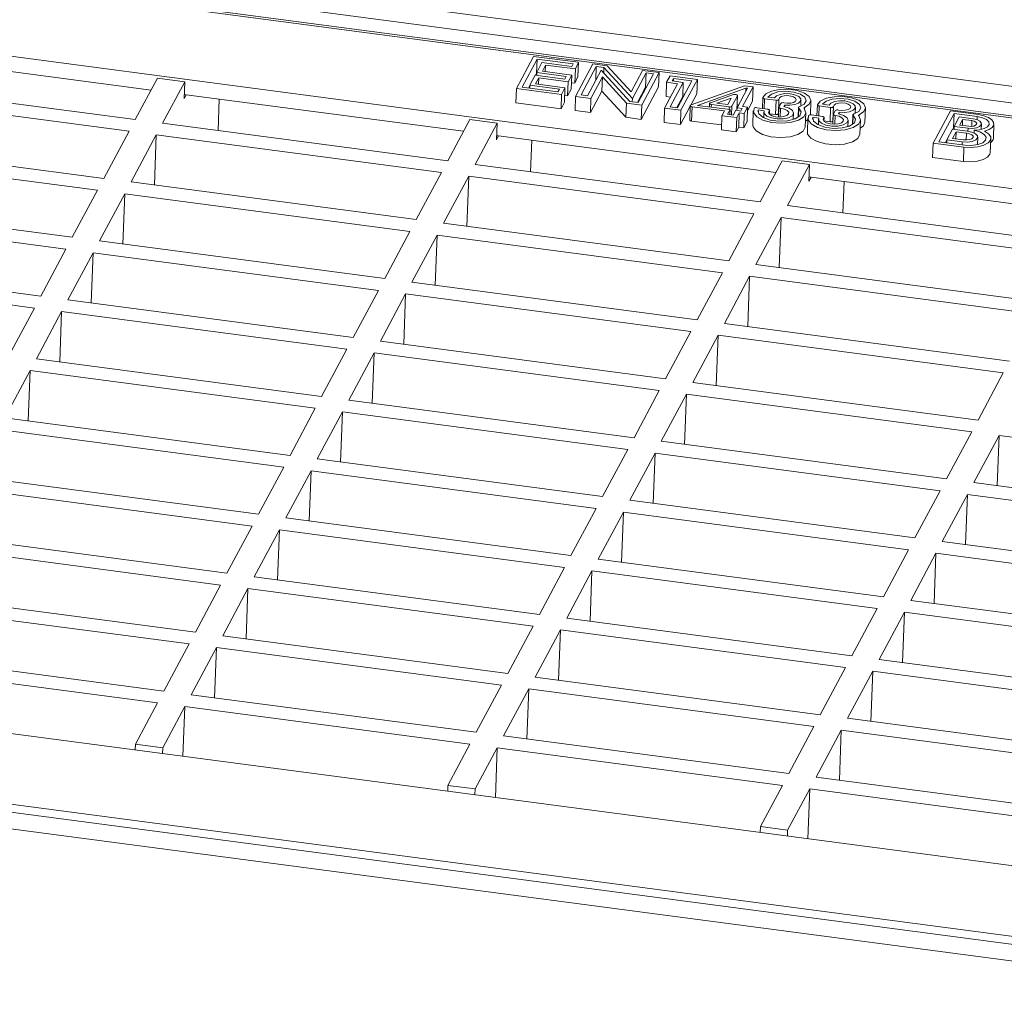
# Model space of a CAD drawing. Units: millimetres. Extents: x 3 to 418, y 1 to 295.
# Drawn here: x 254 to 280, y 236 to 262 of the extents above; entities that cross this region are included whole.
import ezdxf

# ---------------------------------------------------------------- set-up
doc = ezdxf.new("R2010")
doc.units = ezdxf.units.MM

msp = doc.modelspace()

# ---------------------------------------------------------------- linework, layer by layer
at = {"color": 7, "linetype": 'Continuous', "lineweight": 15}
for p, q in [((310.2594, 256.209), (66.3385, 288.4253)), ((66.1133, 288.0048), (310.0343, 255.7884)), ((309.2207, 255.4989), (66.2734, 287.5866)), ((309.2691, 255.5455), (66.3219, 287.6333)), ((65.3279, 285.8204), (308.2752, 253.7327)), ((299.2141, 236.8069), (56.2668, 268.8946)), ((54.8573, 266.9788), (298.7783, 234.7625)), ((55.3213, 267.1284), (298.2686, 235.0407)), ((298.5532, 234.342), (54.6322, 266.5583)), ((249.9784, 261.0262), (257.4001, 260.046)), ((267.6357, 260.9452), (267.1759, 260.0864)), ((267.7293, 260.8767), (267.3259, 260.123)), ((268.8373, 260.7885), (267.6357, 260.9452)), ((267.7149, 260.495), (267.7293, 260.8767)), ((268.6905, 260.7514), (267.7293, 260.8767)), ((267.7254, 260.5154), (267.8578, 260.7817)), ((267.8578, 260.7817), (268.656, 260.678)), ((267.8733, 260.5519), (267.9534, 260.713)), ((267.9469, 260.542), (267.9534, 260.713)), ((267.9534, 260.713), (268.7529, 260.6092)), ((268.656, 260.678), (268.6905, 260.7514)), ((268.7384, 260.2275), (268.7529, 260.6092)), ((268.7529, 260.6092), (268.8373, 260.7885)), ((269.2195, 260.7471), (268.7582, 259.8774)), ((268.8228, 260.4068), (268.8373, 260.7885)), ((269.3133, 260.6784), (268.9078, 259.9139)), ((269.0754, 259.8918), (269.443, 260.5785)), ((269.6086, 260.6957), (269.2195, 260.7471)), ((269.2994, 260.3101), (269.3133, 260.6784)), ((269.5177, 260.6514), (269.3133, 260.6784)), ((269.443, 260.5785), (270.2101, 259.7419)), ((269.5121, 260.5032), (269.5177, 260.6514)), ((270.2789, 259.8189), (269.5177, 260.6514)), ((270.2452, 259.9995), (269.6086, 260.6957)), ((270.5513, 260.5712), (270.2452, 259.9995)), ((270.9964, 260.5124), (270.5513, 260.5712)), ((257.5695, 260.3623), (256.9786, 259.2585)), ((258.2998, 260.2659), (257.5695, 260.3623)), ((267.5388, 260.1764), (267.6817, 260.4433)), ((267.6817, 260.4433), (268.4674, 260.3377)), ((267.7149, 260.495), (267.6868, 260.4426)), ((267.6886, 260.2126), (267.7752, 260.3744)), ((267.7246, 260.4938), (267.7149, 260.495)), ((267.7225, 260.4378), (267.7254, 260.5154)), ((268.5063, 260.4105), (267.7254, 260.5154)), ((267.7686, 260.2018), (267.7752, 260.3744)), ((267.7752, 260.3744), (268.5608, 260.2688)), ((268.656, 260.4467), (267.8733, 260.5519)), ((268.4674, 260.3377), (268.5063, 260.4105)), ((268.5608, 260.2688), (268.656, 260.4467)), ((268.6416, 260.065), (268.656, 260.4467)), ((268.7384, 260.2275), (268.8228, 260.4068)), ((269.169, 259.8231), (269.4769, 260.3983)), ((269.4624, 260.0166), (269.4769, 260.3983)), ((269.4769, 260.3983), (270.1193, 259.6976)), ((270.6449, 260.5026), (270.2789, 259.8189)), ((270.4375, 259.7119), (270.8465, 260.4759)), ((270.5311, 259.6432), (270.9964, 260.5124)), ((270.6304, 260.1209), (270.6449, 260.5026)), ((270.8465, 260.4759), (270.6449, 260.5026)), ((270.9819, 260.1307), (270.9964, 260.5124)), ((271.1962, 260.2543), (271.2879, 260.4256)), ((271.2879, 260.4256), (272.0208, 260.3288)), ((271.3461, 260.2908), (271.3815, 260.3569)), ((271.3788, 260.2865), (271.3815, 260.3569)), ((271.3815, 260.3569), (271.8709, 260.2923)), ((272.0208, 260.3288), (271.5796, 259.5047)), ((272.0063, 259.9471), (272.0208, 260.3288)), ((256.9786, 259.2585), (249.3482, 260.2663)), ((258.2998, 260.2659), (257.7089, 259.162)), ((258.2828, 259.8168), (258.2998, 260.2659)), ((267.1614, 259.7047), (267.1759, 260.0864)), ((267.1759, 260.0864), (268.3837, 259.9288)), ((267.3259, 260.123), (268.2884, 259.9975)), ((267.5384, 260.1654), (267.5033, 260.0999)), ((267.5358, 260.0956), (267.5388, 260.1764)), ((268.3253, 260.0707), (267.5388, 260.1764)), ((268.4734, 260.1072), (267.6886, 260.2126)), ((268.2884, 259.9975), (268.3253, 260.0707)), ((268.3837, 259.9288), (268.4734, 260.1072)), ((268.4589, 259.7255), (268.4734, 260.1072)), ((268.5463, 259.8871), (268.5608, 260.2688)), ((268.5463, 259.8871), (268.6416, 260.065)), ((268.6482, 260.2392), (268.7384, 260.2275)), ((270.6304, 260.1209), (270.4132, 259.7151)), ((270.5166, 259.2615), (270.9819, 260.1307)), ((270.6547, 260.1176), (270.6304, 260.1209)), ((271.1397, 259.5628), (271.4891, 260.2156)), ((271.1818, 259.8726), (271.1962, 260.2543)), ((271.4891, 260.2156), (271.1962, 260.2543)), ((271.2895, 259.5993), (271.639, 260.2521)), ((271.639, 260.2521), (271.3461, 260.2908)), ((271.8709, 260.2923), (271.486, 259.5734)), ((271.6245, 259.8704), (271.639, 260.2521)), ((271.8484, 259.6459), (273.2822, 260.1615)), ((272.0223, 259.6351), (273.3157, 260.1002)), ((273.3576, 260.0943), (273.0797, 259.5698)), ((273.5067, 260.1298), (273.2282, 259.6043)), ((273.2822, 260.1615), (273.5067, 260.1298)), ((273.3123, 260.0087), (273.3157, 260.1002)), ((273.3157, 260.1002), (273.3576, 260.0943)), ((273.4922, 259.7481), (273.5067, 260.1298)), ((256.8097, 258.9431), (249.1793, 259.9509)), ((258.3391, 259.922), (258.2828, 259.8168)), ((258.287, 259.9288), (258.3391, 259.922)), ((258.3391, 259.922), (265.7608, 258.9417)), ((259.1919, 258.9662), (259.2237, 259.8051)), ((268.3692, 259.5471), (268.3837, 259.9288)), ((268.4655, 259.898), (268.5463, 259.8871)), ((268.7438, 259.4957), (268.7582, 259.8774)), ((268.7582, 259.8774), (269.169, 259.8231)), ((268.9078, 259.9139), (269.0754, 259.8918)), ((269.1545, 259.4414), (269.4624, 260.0166)), ((269.1545, 259.4414), (269.169, 259.8231)), ((269.4624, 260.0166), (270.1048, 259.3159)), ((270.2756, 259.7332), (270.2789, 259.8189)), ((271.1818, 259.8726), (271.2973, 259.8573)), ((271.6245, 259.8704), (271.4669, 259.5759)), ((271.6791, 259.934), (271.6272, 259.9409)), ((271.8442, 259.6442), (272.0063, 259.9471)), ((272.3677, 259.7071), (272.9868, 259.9248)), ((272.5408, 259.6953), (272.9256, 259.8306)), ((272.9256, 259.8306), (272.835, 259.6549)), ((273.0888, 259.8951), (272.9431, 259.6124)), ((273.0744, 259.5133), (273.0888, 259.8951)), ((273.0758, 259.5188), (273.0903, 259.9005)), ((273.7687, 259.8408), (273.7578, 259.5525)), ((273.8171, 259.8121), (274.1225, 259.7718)), ((273.9042, 259.8569), (274.0798, 259.8337)), ((274.1846, 259.414), (274.199, 259.7957)), ((274.7821, 259.6124), (274.7885, 259.7809)), ((267.1614, 259.7047), (268.3692, 259.5471)), ((268.3692, 259.5471), (268.4589, 259.7255)), ((270.1048, 259.3159), (270.1193, 259.6976)), ((270.1193, 259.6976), (270.5311, 259.6432)), ((270.2101, 259.7419), (270.4375, 259.7119)), ((270.5166, 259.2615), (270.5311, 259.6432)), ((271.1252, 259.1811), (271.1397, 259.5628)), ((271.5796, 259.5047), (271.1397, 259.5628)), ((271.486, 259.5734), (271.2895, 259.5993)), ((271.5651, 259.123), (271.8269, 259.6119)), ((271.8274, 259.6265), (271.813, 259.2448)), ((271.8761, 259.5978), (271.8617, 259.2161)), ((272.7423, 259.4857), (271.8761, 259.5978)), ((272.8923, 259.5225), (272.0223, 259.6351)), ((272.3463, 259.6875), (272.3427, 259.5936)), ((272.8674, 259.594), (272.394, 259.659)), ((272.835, 259.6549), (272.5408, 259.6953)), ((272.8249, 259.3965), (272.8923, 259.5225)), ((272.8873, 259.3883), (272.8923, 259.5225)), ((273.0744, 259.5133), (273.0678, 259.5007)), ((273.0744, 259.5133), (273.0758, 259.5188)), ((273.077, 259.4994), (273.0797, 259.5698)), ((273.0797, 259.5698), (273.2127, 259.5498)), ((273.1248, 259.655), (273.0804, 259.639)), ((273.2127, 259.5498), (273.1795, 259.4849)), ((273.2282, 259.6043), (273.3603, 259.5844)), ((273.3603, 259.5844), (273.2738, 259.4151)), ((273.3459, 259.2027), (273.3603, 259.5844)), ((273.3569, 259.4927), (273.4922, 259.7481)), ((273.9015, 259.5319), (273.61, 259.5738)), ((273.6421, 259.4598), (273.6441, 259.5122)), ((273.8079, 259.4887), (273.6441, 259.5122)), ((274.108, 259.3901), (274.1225, 259.7718)), ((274.1951, 259.5867), (274.1852, 259.3241)), ((274.2481, 259.6884), (274.1967, 259.5924)), ((274.3545, 259.6436), (274.3319, 259.6015)), ((274.3527, 259.5972), (274.3545, 259.6436)), ((274.7216, 259.5782), (274.7118, 259.3196)), ((275.0419, 259.382), (275.0562, 259.7597)), ((275.2293, 259.6478), (275.2184, 259.3596)), ((275.2777, 259.6192), (275.5831, 259.5789)), ((275.3649, 259.664), (275.5404, 259.6408)), ((275.5686, 259.1972), (275.5831, 259.5789)), ((275.6452, 259.2211), (275.6596, 259.6028)), ((276.2427, 259.4195), (276.2491, 259.588)), ((276.5023, 259.185), (276.5168, 259.5667)), ((265.9302, 259.2581), (265.3393, 258.1542)), ((266.6605, 259.1616), (265.9302, 259.2581)), ((268.7438, 259.4957), (269.1545, 259.4414)), ((270.1048, 259.3159), (270.5166, 259.2615)), ((271.5651, 259.123), (271.5796, 259.5047)), ((272.6606, 258.9783), (272.6751, 259.36)), ((272.6751, 259.36), (272.7423, 259.4857)), ((273.0697, 259.3079), (272.6751, 259.36)), ((272.9761, 259.3766), (272.8249, 259.3965)), ((273.0443, 259.504), (272.9761, 259.3766)), ((273.1795, 259.4849), (273.0443, 259.504)), ((273.0552, 258.9262), (273.0697, 259.3079)), ((273.1373, 259.4343), (273.0697, 259.3079)), ((273.1229, 259.0526), (273.1373, 259.4343)), ((273.2738, 259.4151), (273.1373, 259.4343)), ((273.2593, 259.0334), (273.2738, 259.4151)), ((273.515, 259.4909), (273.5006, 259.1092)), ((273.8002, 259.4575), (273.7944, 259.3048)), ((273.9447, 259.4058), (273.9484, 259.5034)), ((274.108, 259.3901), (273.9449, 259.4116)), ((274.1851, 259.4282), (274.1896, 259.4414)), ((274.585, 259.2584), (274.5914, 259.4276)), ((274.9035, 259.056), (274.9179, 259.4377)), ((274.9741, 259.2583), (274.9095, 259.2146)), ((274.9756, 259.298), (274.9612, 258.9163)), ((275.3621, 259.339), (275.0707, 259.3809)), ((275.1027, 259.2669), (275.1047, 259.3193)), ((275.2685, 259.2958), (275.1047, 259.3193)), ((275.2608, 259.2646), (275.255, 259.1119)), ((275.4053, 259.2129), (275.409, 259.3105)), ((275.6457, 259.2353), (275.6502, 259.2485)), ((275.6558, 259.3938), (275.6458, 259.1312)), ((275.7087, 259.4955), (275.6573, 259.3995)), ((275.8151, 259.4507), (275.7925, 259.4085)), ((275.8133, 259.4043), (275.8151, 259.4507)), ((276.1822, 259.3853), (276.1724, 259.1267)), ((278.7916, 259.4872), (278.3267, 258.6241)), ((278.8851, 259.4188), (278.4767, 258.6606)), ((279.5368, 259.3901), (278.7916, 259.4872)), ((278.8706, 259.0371), (278.8851, 259.4188)), ((279.5072, 259.3377), (278.8851, 259.4188)), ((278.8882, 259.0724), (279.0214, 259.3274)), ((279.0214, 259.3274), (279.3943, 259.2795)), ((279.0372, 259.1085), (279.1158, 259.2591)), ((279.1097, 259.0987), (279.1158, 259.2591)), ((279.1158, 259.2591), (279.3639, 259.2272)), ((279.504, 259.2519), (279.5072, 259.3377)), ((265.3393, 258.1542), (257.7089, 259.162)), ((266.6605, 259.1616), (266.0696, 258.0578)), ((266.6435, 258.7126), (266.6605, 259.1616)), ((271.1252, 259.1811), (271.5651, 259.123)), ((271.8617, 259.2161), (272.6657, 259.112)), ((273.0552, 258.9262), (273.1229, 259.0526)), ((273.1229, 259.0526), (273.2593, 259.0334)), ((273.2593, 259.0334), (273.3459, 259.2027)), ((275.5686, 259.1972), (275.4055, 259.2187)), ((276.0456, 259.0654), (276.052, 259.2346)), ((276.3641, 258.8631), (276.3785, 259.2448)), ((278.8456, 258.999), (278.6962, 258.7138)), ((279.2392, 258.9457), (278.8456, 258.999)), ((278.8706, 259.0371), (278.8498, 258.9985)), ((278.8868, 259.035), (278.8706, 259.0371)), ((278.8852, 258.9937), (278.8882, 259.0724)), ((279.2594, 259.0219), (278.8882, 259.0724)), ((279.2847, 259.0749), (279.0372, 259.1085)), ((279.2564, 258.9438), (279.2594, 259.0219)), ((279.3581, 259.074), (279.3639, 259.2272)), ((279.6142, 258.989), (279.62, 259.1408)), ((279.9382, 258.7559), (279.9526, 259.1376)), ((256.8097, 258.9431), (256.1344, 257.6815)), ((257.54, 258.8466), (256.8647, 257.5851)), ((257.54, 258.8466), (257.4891, 257.5026)), ((265.1704, 257.8388), (257.54, 258.8466)), ((266.6998, 258.8177), (266.6435, 258.7126)), ((266.6477, 258.8246), (266.6998, 258.8177)), ((266.6998, 258.8177), (274.1215, 257.8375)), ((272.6606, 258.9783), (273.0552, 258.9262)), ((278.9396, 258.9299), (278.8457, 258.7508)), ((278.8457, 258.7508), (279.1363, 258.7133)), ((278.9323, 258.7396), (278.9396, 258.9299)), ((279.2156, 258.8925), (278.9396, 258.9299)), ((279.2087, 258.7088), (279.2156, 258.8925)), ((279.4203, 258.9009), (279.4229, 258.9696)), ((279.516, 258.5857), (279.5237, 258.7888)), ((279.8569, 258.3695), (279.8714, 258.7512)), ((256.1344, 257.6815), (248.5039, 258.6893)), ((267.5526, 257.8619), (267.5844, 258.7009)), ((278.3122, 258.2424), (278.3267, 258.6241)), ((278.3267, 258.6241), (279.1501, 258.5154)), ((278.4767, 258.6606), (279.1757, 258.5683)), ((278.6962, 258.7133), (278.6551, 258.637)), ((278.6931, 258.632), (278.6962, 258.7138)), ((278.6962, 258.7138), (279.1076, 258.6608)), ((279.1045, 258.5777), (279.1076, 258.6608)), ((279.1356, 258.1337), (279.1501, 258.5154)), ((255.9655, 257.3662), (248.3351, 258.374)), ((278.3122, 258.2424), (279.1356, 258.1337)), ((273.7, 257.05), (266.0696, 258.0578)), ((274.2909, 258.1538), (273.7, 257.05)), ((275.0212, 258.0574), (274.2909, 258.1538)), ((275.0212, 258.0574), (274.4303, 256.9535)), ((275.0042, 257.6083), (275.0212, 258.0574)), ((265.1704, 257.8388), (264.4951, 256.5773)), ((265.9007, 257.7424), (265.2254, 256.4808)), ((265.9007, 257.7424), (265.8498, 256.3984)), ((273.5311, 256.7346), (265.9007, 257.7424)), ((275.0605, 257.7134), (275.0042, 257.6083)), ((275.0084, 257.7203), (275.0605, 257.7134)), ((275.0605, 257.7134), (282.4822, 256.7332)), ((264.4951, 256.5773), (256.8647, 257.5851)), ((275.9133, 256.7576), (275.9451, 257.5966)), ((255.9655, 257.3662), (255.2901, 256.1046)), ((256.6958, 257.2697), (256.0205, 256.0081)), ((256.6958, 257.2697), (256.6449, 255.9257)), ((264.3262, 256.2619), (256.6958, 257.2697)), ((255.2901, 256.1046), (247.6597, 257.1124)), ((282.0607, 255.9457), (274.4303, 256.9535)), ((255.1213, 255.7892), (247.4909, 256.797)), ((273.5311, 256.7346), (272.8558, 255.473)), ((274.2614, 256.6381), (273.5861, 255.3766)), ((274.2614, 256.6381), (274.2105, 255.2941)), ((281.8918, 255.6303), (274.2614, 256.6381)), ((272.8558, 255.473), (265.2254, 256.4808)), ((264.3262, 256.2619), (263.6509, 255.0003)), ((265.0565, 256.1654), (264.3812, 254.9039)), ((265.0565, 256.1654), (265.0056, 254.8214)), ((272.6869, 255.1576), (265.0565, 256.1654)), ((263.6509, 255.0003), (256.0205, 256.0081)), ((255.1213, 255.7892), (254.4459, 254.5277)), ((255.8516, 255.6928), (255.1762, 254.4312)), ((255.8516, 255.6928), (255.8007, 254.3487)), ((263.482, 254.685), (255.8516, 255.6928)), ((254.4459, 254.5277), (246.8155, 255.5355)), ((281.2165, 254.3688), (273.5861, 255.3766)), ((254.2771, 254.2123), (246.6467, 255.2201)), ((272.6869, 255.1576), (272.0116, 253.8961)), ((273.4172, 255.0612), (272.7419, 253.7996)), ((273.4172, 255.0612), (273.3663, 253.7172)), ((281.0476, 254.0534), (273.4172, 255.0612)), ((272.0116, 253.8961), (264.3812, 254.9039)), ((263.482, 254.685), (262.8066, 253.4234)), ((264.2123, 254.5885), (263.537, 253.3269)), ((264.2123, 254.5885), (264.1614, 253.2445)), ((271.8427, 253.5807), (264.2123, 254.5885)), ((262.8066, 253.4234), (255.1762, 254.4312)), ((254.2771, 254.2123), (253.6017, 252.9507)), ((255.0074, 254.1158), (254.332, 252.8543)), ((255.0074, 254.1158), (254.9565, 252.7718)), ((262.6378, 253.108), (255.0074, 254.1158)), ((280.3723, 252.7918), (272.7419, 253.7996)), ((271.8427, 253.5807), (271.1674, 252.3191)), ((272.573, 253.4842), (271.8977, 252.2227)), ((272.573, 253.4842), (272.5221, 252.1402)), ((280.2034, 252.4764), (272.573, 253.4842)), ((271.1674, 252.3191), (263.537, 253.3269)), ((262.6378, 253.108), (261.9624, 251.8465)), ((263.3681, 253.0116), (262.6928, 251.75)), ((263.3681, 253.0116), (263.3172, 251.6675)), ((270.9985, 252.0038), (263.3681, 253.0116)), ((261.9624, 251.8465), (254.332, 252.8543)), ((253.4878, 251.2773), (254.1632, 252.5389)), ((254.1632, 252.5389), (254.1123, 251.1948)), ((261.7936, 251.5311), (254.1632, 252.5389)), ((280.2034, 252.4764), (279.5281, 251.2149)), ((279.5281, 251.2149), (271.8977, 252.2227)), ((270.9985, 252.0038), (270.3232, 250.7422)), ((271.7288, 251.9073), (271.0535, 250.6457)), ((271.7288, 251.9073), (271.6779, 250.5633)), ((279.3592, 250.8995), (271.7288, 251.9073)), ((270.3232, 250.7422), (262.6928, 251.75)), ((261.1182, 250.2695), (261.7936, 251.5311)), ((261.8485, 250.1731), (262.5239, 251.4346)), ((262.5239, 251.4346), (262.473, 250.0906)), ((270.1543, 250.4268), (262.5239, 251.4346)), ((261.1182, 250.2695), (253.4878, 251.2773)), ((260.9494, 249.9541), (253.319, 250.9619)), ((279.3592, 250.8995), (278.6839, 249.6379)), ((278.6839, 249.6379), (271.0535, 250.6457)), ((280.0895, 250.803), (279.4142, 249.5415)), ((280.0895, 250.803), (280.0386, 249.459)), ((287.7199, 249.7952), (280.0895, 250.803)), ((269.4789, 249.1653), (270.1543, 250.4268)), ((270.2093, 249.0688), (270.8846, 250.3304)), ((270.8846, 250.3304), (270.8337, 248.9863)), ((278.515, 249.3226), (270.8846, 250.3304)), ((269.4789, 249.1653), (261.8485, 250.1731)), ((260.274, 248.6926), (260.9494, 249.9541)), ((261.0043, 248.5961), (261.6797, 249.8577)), ((261.6797, 249.8577), (261.6288, 248.5136)), ((269.3101, 248.8499), (261.6797, 249.8577)), ((260.274, 248.6926), (252.6436, 249.7004)), ((287.0446, 248.5337), (279.4142, 249.5415)), ((260.1052, 248.3772), (252.4748, 249.385)), ((277.8397, 248.061), (278.515, 249.3226)), ((277.8397, 248.061), (270.2093, 249.0688)), ((278.57, 247.9645), (279.2453, 249.2261)), ((279.2453, 249.2261), (279.1944, 247.8821)), ((286.8757, 248.2183), (279.2453, 249.2261)), ((268.6347, 247.5883), (269.3101, 248.8499)), ((269.365, 247.4919), (270.0404, 248.7534)), ((270.0404, 248.7534), (269.9895, 247.4094)), ((277.6708, 247.7456), (270.0404, 248.7534)), ((268.6347, 247.5883), (261.0043, 248.5961)), ((259.4298, 247.1156), (260.1052, 248.3772)), ((260.1601, 247.0192), (260.8355, 248.2807)), ((260.8355, 248.2807), (260.7846, 246.9367)), ((268.4659, 247.2729), (260.8355, 248.2807)), ((259.4298, 247.1156), (251.7994, 248.1234)), ((286.2004, 246.9567), (278.57, 247.9645)), ((259.261, 246.8002), (251.6306, 247.808)), ((276.9955, 246.4841), (277.6708, 247.7456)), ((276.9955, 246.4841), (269.365, 247.4919)), ((277.7258, 246.3876), (278.4011, 247.6492)), ((278.4011, 247.6492), (278.3502, 246.3051)), ((286.0315, 246.6414), (278.4011, 247.6492)), ((267.7905, 246.0114), (268.4659, 247.2729)), ((268.5208, 245.9149), (269.1962, 247.1765)), ((269.1962, 247.1765), (269.1453, 245.8324)), ((276.8266, 246.1687), (269.1962, 247.1765)), ((267.7905, 246.0114), (260.1601, 247.0192)), ((258.5856, 245.5387), (259.261, 246.8002)), ((259.3159, 245.4422), (259.9913, 246.7038)), ((259.9913, 246.7038), (259.9404, 245.3597)), ((267.6217, 245.696), (259.9913, 246.7038)), ((258.5856, 245.5387), (250.9552, 246.5465)), ((285.3562, 245.3798), (277.7258, 246.3876)), ((258.4168, 245.2233), (250.7864, 246.2311)), ((276.1512, 244.9071), (276.8266, 246.1687)), ((276.1512, 244.9071), (268.5208, 245.9149)), ((276.8816, 244.8107), (277.5569, 246.0722)), ((277.5569, 246.0722), (277.506, 244.7282)), ((285.1873, 245.0644), (277.5569, 246.0722)), ((266.9463, 244.4344), (267.6217, 245.696)), ((267.6766, 244.338), (268.352, 245.5995)), ((268.352, 245.5995), (268.3011, 244.2555)), ((275.9824, 244.5917), (268.352, 245.5995)), ((266.9463, 244.4344), (259.3159, 245.4422)), ((257.7414, 243.9617), (258.4168, 245.2233)), ((258.4717, 243.8653), (259.1471, 245.1268)), ((259.1471, 245.1268), (259.0962, 243.7828)), ((266.7775, 244.119), (259.1471, 245.1268)), ((257.7414, 243.9617), (250.111, 244.9695)), ((284.512, 243.8029), (276.8816, 244.8107)), ((257.5726, 243.6463), (249.9422, 244.6541)), ((275.307, 243.3302), (275.9824, 244.5917)), ((276.0373, 243.2337), (276.7127, 244.4953)), ((276.7127, 244.4953), (276.6618, 243.1512)), ((284.3431, 243.4875), (276.7127, 244.4953)), ((275.307, 243.3302), (267.6766, 244.338)), ((266.1021, 242.8575), (266.7775, 244.119)), ((266.8324, 242.761), (267.5078, 244.0226)), ((267.5078, 244.0226), (267.4569, 242.6785)), ((275.1382, 243.0148), (267.5078, 244.0226)), ((266.1021, 242.8575), (258.4717, 243.8653)), ((256.9817, 242.5425), (257.5726, 243.6463)), ((257.712, 242.446), (258.3029, 243.5499)), ((258.3029, 243.5499), (258.2524, 242.2169)), ((265.9333, 242.5421), (258.3029, 243.5499)), ((283.6678, 242.2259), (276.0373, 243.2337)), ((274.4628, 241.7532), (275.1382, 243.0148)), ((275.1931, 241.6568), (275.8685, 242.9183)), ((275.8685, 242.9183), (275.8176, 241.5743)), ((283.4989, 241.9105), (275.8685, 242.9183)), ((274.4628, 241.7532), (266.8324, 242.761)), ((256.9757, 242.3856), (256.9817, 242.5425)), ((257.712, 242.446), (256.9817, 242.5425)), ((257.706, 242.2891), (257.712, 242.446)), ((265.3424, 241.4382), (265.9333, 242.5421)), ((266.0727, 241.3418), (266.6636, 242.4456)), ((266.6636, 242.4456), (266.6131, 241.1127)), ((274.294, 241.4378), (266.6636, 242.4456)), ((282.8235, 240.649), (275.1931, 241.6568)), ((265.3364, 241.2813), (265.3424, 241.4382)), ((266.0727, 241.3418), (265.3424, 241.4382)), ((266.0667, 241.1849), (266.0727, 241.3418)), ((273.7031, 240.334), (274.294, 241.4378)), ((274.4334, 240.2375), (275.0243, 241.3414)), ((275.0243, 241.3414), (274.9738, 240.0084)), ((282.6547, 240.3336), (275.0243, 241.3414)), ((273.6971, 240.1771), (273.7031, 240.334)), ((274.4334, 240.2375), (273.7031, 240.334)), ((274.4274, 240.0806), (274.4334, 240.2375))]:
    msp.add_line(p, q, dxfattribs=at)
at = {"color": 8, "linetype": 'Continuous', "lineweight": 15}
for p, q in [((273.8171, 259.8121), (273.807, 259.5455)), ((272.394, 259.659), (272.3913, 259.5873)), ((272.8648, 259.526), (272.8674, 259.594)), ((272.9431, 259.6124), (272.9344, 259.3821)), ((274.246, 259.5578), (274.2372, 259.3238)), ((274.7286, 259.5649), (274.7195, 259.3252)), ((274.8872, 259.5782), (274.8857, 259.5363)), ((275.2777, 259.6192), (275.2676, 259.3525)), ((273.9409, 259.4103), (273.944, 259.4939)), ((275.4015, 259.2174), (275.4046, 259.301)), ((275.7066, 259.3649), (275.6978, 259.1309)), ((276.1892, 259.372), (276.1801, 259.1323)), ((276.3478, 259.3853), (276.3463, 259.3433))]:
    msp.add_line(p, q, dxfattribs=at)
at = {"color": 7, "linetype": 'Continuous', "lineweight": 15, "flags": 128}
for points in [[(274.8872, 259.5782), (275.0135, 259.6641), (275.0563, 259.7666), (275.0097, 259.8716), (274.8803, 259.9644), (274.6858, 260.0324), (274.4532, 260.0661), (274.2145, 260.0608), (274.0028, 260.0173), (273.8472, 259.9416), (273.7693, 259.8442)], [(273.0888, 259.8951), (273.09, 259.9036), (273.0852, 259.912), (273.0748, 259.9195), (273.0598, 259.9255), (273.0417, 259.9292), (273.0222, 259.9304), (273.0033, 259.9288), (272.9868, 259.9248)], [(273.7693, 259.8442), (273.7688, 259.8391), (273.7703, 259.834), (273.774, 259.8291), (273.7796, 259.8245), (273.787, 259.8203), (273.796, 259.8168), (273.8061, 259.814), (273.8171, 259.8121)], [(274.744, 259.5981), (274.8779, 259.6688), (274.931, 259.7594), (274.8942, 259.8542), (274.7739, 259.937), (274.5908, 259.9934), (274.3764, 260.0138), (274.1678, 259.9945), (274.0008, 259.9391), (273.9042, 259.8569)], [(274.3545, 259.6436), (274.4949, 259.6382), (274.6254, 259.6568), (274.726, 259.6968), (274.781, 259.7518), (274.7821, 259.8134), (274.7289, 259.8721), (274.6298, 259.9188), (274.5001, 259.9463), (274.3596, 259.9503), (274.2303, 259.9303), (274.1319, 259.8893), (274.0798, 259.8337)], [(274.1225, 259.7718), (274.1367, 259.7706), (274.151, 259.7709), (274.1644, 259.7727), (274.1765, 259.7757), (274.1864, 259.78), (274.1936, 259.7852), (274.1979, 259.791), (274.199, 259.7973)], [(274.3349, 259.7045), (274.4245, 259.6927), (274.5152, 259.6968), (274.5927, 259.7162), (274.6449, 259.7478), (274.6636, 259.7868), (274.6459, 259.827), (274.5945, 259.8621), (274.5175, 259.8865), (274.4269, 259.8966), (274.3371, 259.8906), (274.262, 259.8696), (274.2134, 259.8367), (274.199, 259.7973)], [(276.3478, 259.3853), (276.4741, 259.4712), (276.5169, 259.5737), (276.4703, 259.6786), (276.3409, 259.7715), (276.1464, 259.8395), (275.9138, 259.8731), (275.6751, 259.8679), (275.4634, 259.8244), (275.3078, 259.7487), (275.23, 259.6513)], [(276.2046, 259.4052), (276.3385, 259.4759), (276.3916, 259.5665), (276.3548, 259.6613), (276.2345, 259.7441), (276.0514, 259.8005), (275.837, 259.8208), (275.6284, 259.8016), (275.4614, 259.7461), (275.3649, 259.664)], [(271.8484, 259.6459), (271.8373, 259.6405), (271.8301, 259.634), (271.8274, 259.6266), (271.8294, 259.6191), (271.8359, 259.612), (271.8464, 259.6058), (271.8602, 259.6009), (271.8761, 259.5978)], [(272.3677, 259.7071), (272.3565, 259.7018), (272.3492, 259.6953), (272.3463, 259.688), (272.3481, 259.6805), (272.3543, 259.6734), (272.3646, 259.6671), (272.3782, 259.6622), (272.394, 259.659)], [(273.5337, 259.5558), (273.5219, 259.4422), (273.6055, 259.3317), (273.7729, 259.2393), (274.0012, 259.1778), (274.259, 259.1556), (274.511, 259.1758), (274.7226, 259.2356), (274.8647, 259.3267), (274.9179, 259.4368), (274.8748, 259.5506)], [(273.6441, 259.5122), (273.6648, 259.4076), (273.7794, 259.3126), (273.9684, 259.2434), (274.1996, 259.2118), (274.4337, 259.2232), (274.6308, 259.2756), (274.7574, 259.3601), (274.792, 259.4624), (274.7286, 259.5649)], [(273.8079, 259.4887), (273.8093, 259.4172), (273.8762, 259.35), (273.9972, 259.2984), (274.1518, 259.2713), (274.3139, 259.2732), (274.456, 259.3038), (274.554, 259.3578), (274.5913, 259.4263), (274.5617, 259.4975), (274.47, 259.5594), (274.3319, 259.6015)], [(273.944, 259.4939), (273.9476, 259.4994), (273.9483, 259.5052), (273.9463, 259.511), (273.9416, 259.5165), (273.9344, 259.5216), (273.925, 259.526), (273.9139, 259.5295), (273.9015, 259.5319)], [(273.944, 259.4939), (273.9252, 259.447), (273.9509, 259.3994), (274.0169, 259.3588), (274.1124, 259.332), (274.2216, 259.3235), (274.3265, 259.3345), (274.4099, 259.3633), (274.4581, 259.4051), (274.4631, 259.4531), (274.4241, 259.4994), (274.3476, 259.5363), (274.246, 259.5578)], [(274.1967, 259.5924), (274.1952, 259.587), (274.1961, 259.5815), (274.1995, 259.5761), (274.2053, 259.571), (274.2132, 259.5664), (274.2229, 259.5626), (274.234, 259.5597), (274.246, 259.5578)], [(274.744, 259.5981), (274.7365, 259.5951), (274.7304, 259.5915), (274.7258, 259.5875), (274.7228, 259.5831), (274.7216, 259.5786), (274.7222, 259.5739), (274.7245, 259.5693), (274.7286, 259.5649)], [(274.8748, 259.5506), (274.8724, 259.5543), (274.8711, 259.558), (274.871, 259.5617), (274.8721, 259.5654), (274.8743, 259.569), (274.8776, 259.5723), (274.8819, 259.5754), (274.8872, 259.5782)], [(275.23, 259.6513), (275.2294, 259.6462), (275.2309, 259.6411), (275.2346, 259.6362), (275.2402, 259.6316), (275.2476, 259.6274), (275.2566, 259.6239), (275.2667, 259.6211), (275.2777, 259.6192)], [(275.8151, 259.4507), (275.9555, 259.4452), (276.086, 259.4639), (276.1866, 259.5039), (276.2417, 259.5589), (276.2427, 259.6205), (276.1896, 259.6791), (276.0904, 259.7258), (275.9607, 259.7533), (275.8202, 259.7574), (275.6909, 259.7374), (275.5925, 259.6964), (275.5404, 259.6408)], [(275.5831, 259.5789), (275.5973, 259.5777), (275.6116, 259.578), (275.6251, 259.5798), (275.6371, 259.5828), (275.647, 259.5871), (275.6543, 259.5923), (275.6585, 259.5981), (275.6596, 259.6044)], [(275.7955, 259.5116), (275.8851, 259.4998), (275.9758, 259.5038), (276.0533, 259.5232), (276.1055, 259.5549), (276.1242, 259.5939), (276.1065, 259.6341), (276.0551, 259.6691), (275.9781, 259.6936), (275.8875, 259.7037), (275.7977, 259.6977), (275.7226, 259.6766), (275.674, 259.6438), (275.6596, 259.6044)], [(274.1846, 259.414), (274.1835, 259.4093), (274.1792, 259.4035), (274.1719, 259.3983), (274.162, 259.394), (274.15, 259.391), (274.1365, 259.3892), (274.1223, 259.3889), (274.108, 259.3901)], [(274.6719, 259.2951), (274.611, 259.2751), (274.5854, 259.2693)], [(274.9943, 259.3629), (274.9825, 259.2493), (275.0661, 259.1388), (275.2335, 259.0464), (275.4618, 258.9849), (275.7196, 258.9627), (275.9716, 258.9829), (276.1832, 259.0427), (276.3253, 259.1338), (276.3785, 259.2439), (276.3354, 259.3577)], [(275.1047, 259.3193), (275.1254, 259.2147), (275.24, 259.1197), (275.429, 259.0505), (275.6602, 259.0189), (275.8943, 259.0303), (276.0914, 259.0827), (276.218, 259.1672), (276.2526, 259.2695), (276.1892, 259.372)], [(275.2685, 259.2958), (275.2699, 259.2243), (275.3368, 259.157), (275.4578, 259.1055), (275.6124, 259.0784), (275.7745, 259.0803), (275.9166, 259.1108), (276.0146, 259.1649), (276.0519, 259.2334), (276.0223, 259.3046), (275.9306, 259.3664), (275.7925, 259.4085)], [(275.4046, 259.301), (275.4082, 259.3065), (275.4089, 259.3123), (275.4069, 259.3181), (275.4022, 259.3236), (275.395, 259.3287), (275.3856, 259.3331), (275.3745, 259.3366), (275.3621, 259.339)], [(275.4046, 259.301), (275.3858, 259.2541), (275.4115, 259.2065), (275.4775, 259.1659), (275.573, 259.1391), (275.6822, 259.1306), (275.7871, 259.1416), (275.8705, 259.1704), (275.9187, 259.2122), (275.9237, 259.2602), (275.8847, 259.3065), (275.8082, 259.3434), (275.7066, 259.3649)], [(275.6573, 259.3995), (275.6558, 259.3941), (275.6567, 259.3885), (275.6601, 259.3831), (275.6659, 259.3781), (275.6738, 259.3735), (275.6835, 259.3697), (275.6946, 259.3668), (275.7066, 259.3649)], [(276.2046, 259.4052), (276.1971, 259.4022), (276.191, 259.3986), (276.1864, 259.3946), (276.1834, 259.3902), (276.1822, 259.3857), (276.1828, 259.381), (276.1851, 259.3764), (276.1892, 259.372)], [(276.3354, 259.3577), (276.333, 259.3613), (276.3317, 259.3651), (276.3316, 259.3688), (276.3327, 259.3725), (276.3349, 259.3761), (276.3382, 259.3794), (276.3425, 259.3825), (276.3478, 259.3853)], [(279.2594, 259.0219), (279.3755, 259.019), (279.4828, 259.0352), (279.5658, 259.0684), (279.6125, 259.1136), (279.6161, 259.1645), (279.5762, 259.2136), (279.4985, 259.2539), (279.3943, 259.2795)], [(279.4229, 258.9696), (279.5698, 258.9805), (279.6955, 259.0134), (279.7845, 259.0643), (279.8256, 259.1268), (279.814, 259.1933), (279.7509, 259.2555), (279.6443, 259.3057), (279.5072, 259.3377)], [(279.702, 258.9457), (279.8215, 258.9884), (279.9059, 259.0453), (279.9484, 259.1114), (279.9453, 259.1815), (279.8969, 259.2497), (279.8073, 259.3104), (279.6839, 259.3585), (279.5368, 259.3901)], [(271.8617, 259.2161), (271.8457, 259.2192), (271.8319, 259.2241), (271.8214, 259.2303), (271.8149, 259.2374), (271.813, 259.2448)], [(274.9035, 259.056), (274.9034, 259.0551), (274.8503, 258.945), (274.7082, 258.8539), (274.4966, 258.7941), (274.2446, 258.7739), (273.9867, 258.7961), (273.7584, 258.8576), (273.591, 258.95), (273.5074, 259.0605), (273.5006, 259.1092)], [(275.6452, 259.2211), (275.6441, 259.2164), (275.6398, 259.2106), (275.6325, 259.2054), (275.6226, 259.2011), (275.6106, 259.1981), (275.5971, 259.1963), (275.5829, 259.196), (275.5686, 259.1972)], [(276.1325, 259.1022), (276.0716, 259.0822), (276.046, 259.0764)], [(276.5023, 259.185), (276.4596, 259.0895), (276.3701, 259.0217)], [(279.2847, 259.0749), (279.3527, 259.0736), (279.4153, 259.0834), (279.4635, 259.103), (279.4907, 259.1296), (279.4929, 259.1594), (279.4698, 259.1882), (279.4247, 259.2119), (279.3639, 259.2272)], [(276.3641, 258.8631), (276.364, 258.8622), (276.3109, 258.7521), (276.1688, 258.661), (275.9572, 258.6012), (275.7052, 258.581), (275.4473, 258.6032), (275.219, 258.6647), (275.0516, 258.7571), (274.9681, 258.8676), (274.9612, 258.9163)], [(279.1076, 258.6608), (279.2422, 258.6544), (279.368, 258.6716), (279.4649, 258.7097), (279.5173, 258.7626), (279.5166, 258.8217), (279.4632, 258.8776), (279.3655, 258.9213), (279.2392, 258.9457)], [(279.1363, 258.7133), (279.2215, 258.7091), (279.3012, 258.72), (279.3624, 258.7442), (279.3951, 258.7778), (279.3939, 258.8152), (279.359, 258.8505), (279.2962, 258.8777), (279.2156, 258.8925)], [(279.1501, 258.5154), (279.341, 258.5071), (279.5243, 258.5251), (279.6818, 258.5677), (279.798, 258.6307), (279.8615, 258.7079), (279.866, 258.7915), (279.811, 258.8735), (279.702, 258.9457)], [(279.1757, 258.5683), (279.3551, 258.5632), (279.5218, 258.5871), (279.6529, 258.6369), (279.7303, 258.7055), (279.7434, 258.7837), (279.6903, 258.8605), (279.5783, 258.9255), (279.4229, 258.9696)], [(279.1356, 258.1337), (279.3266, 258.1254), (279.5098, 258.1434), (279.6673, 258.186), (279.7836, 258.249), (279.847, 258.3262), (279.8569, 258.3695)]]:
    msp.add_lwpolyline(points, dxfattribs=at)
at = {"color": 7, "linetype": 'Continuous', "lineweight": 15}
for centre, radius, start, end in [((272.8884, 259.6728), 0.0815, 255.07953, 312.19036), ((273.5886, 259.4936), 0.083, 74.99295, 131.41541), ((274.3057, 259.6202), 0.0893, 70.92102, 130.13809), ((275.7663, 259.4273), 0.0893, 70.92102, 130.13809), ((275.0492, 259.3007), 0.083, 74.99295, 131.41541), ((279.7832, 258.7745), 0.156, 302.58577, 353.1748)]:
    msp.add_arc(centre, radius, start, end, dxfattribs=at)

doc.saveas('drawing.dxf')
